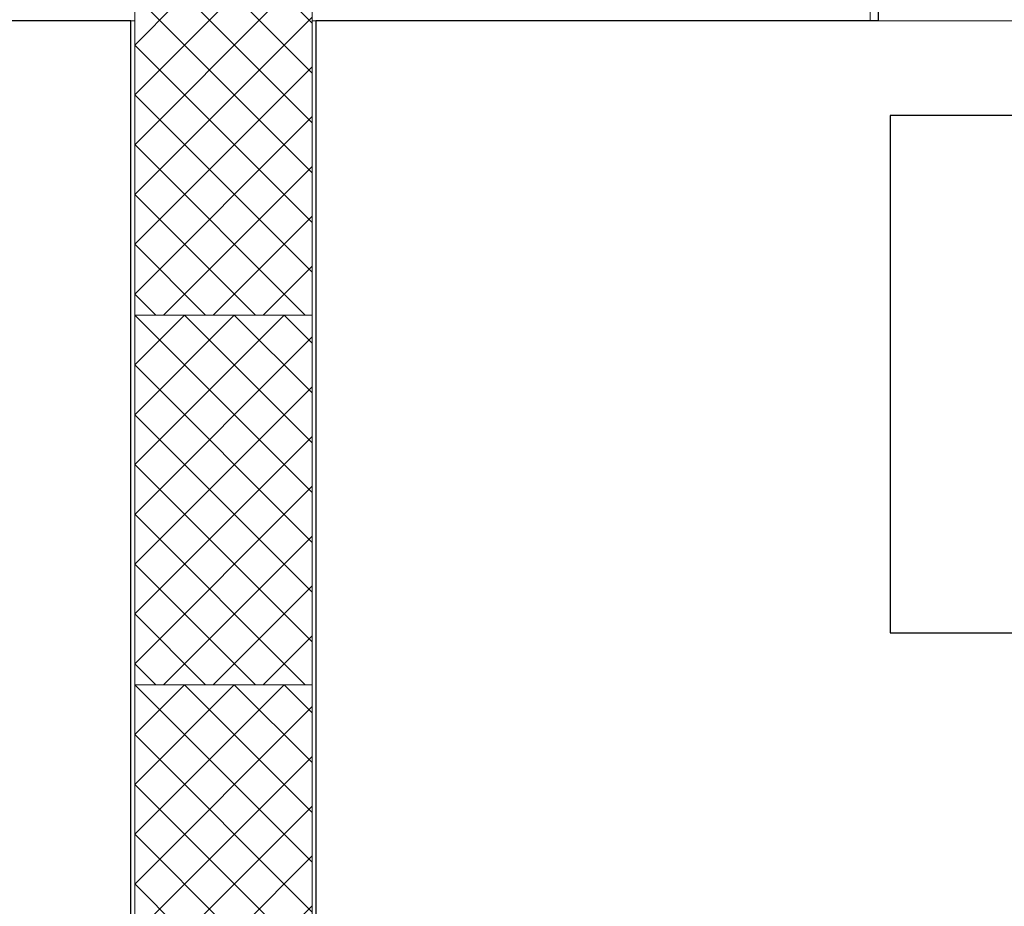
# Model space of a CAD drawing. Units: millimetres. Extents: x 0 to 42000, y 0 to 98100.
# Drawn here: x 13622 to 14953, y 23830 to 25029 of the extents above; entities that cross this region are included whole.
import ezdxf

# ---------------------------------------------------------------- set-up
doc = ezdxf.new("R2010")
doc.units = ezdxf.units.MM
doc.layers.add('srafy', color=253, linetype='Continuous')
doc.layers.add('zarizovaci predmety', color=253, linetype='Continuous')
doc.layers.add('ten', color=252, linetype='Continuous', lineweight=5)
doc.layers.add('TLUSTA', color=7, linetype='Continuous', lineweight=30)

msp = doc.modelspace()

# ---------------------------------------------------------------- hatches: boundary and pattern name
at = {"layer": 'srafy'}
h = msp.add_hatch(dxfattribs=at)
h.set_pattern_fill('ANSI37', color=256, scale=15, angle=-90, style=0)
h.set_pattern_definition([(315, (13777.393, 25129.794), (33.676, 33.676), []), (45, (13777.393, 25129.794), (-33.676, 33.676), [])])
h.paths.add_polyline_path([(13777.4, 25051.8), (13777.4, 24629.8), (14017.4, 24629.8), (14017.4, 25051.8)])
h = msp.add_hatch(dxfattribs=at)
h.set_pattern_fill('ANSI37', color=256, scale=15, angle=-90, style=0)
h.set_pattern_definition([(315, (13777.393, 24629.794), (33.676, 33.676), []), (45, (13777.393, 24629.794), (-33.676, 33.676), [])])
h.paths.add_polyline_path([(13777.4, 24629.8), (13777.4, 24129.8), (14017.4, 24129.8), (14017.4, 24629.8)])
h = msp.add_hatch(dxfattribs=at)
h.set_pattern_fill('ANSI37', color=256, scale=15, angle=-90, style=0)
h.set_pattern_definition([(315, (13777.393, 24129.794), (33.676, 33.676), []), (45, (13777.393, 24129.794), (-33.676, 33.676), [])])
h.paths.add_polyline_path([(13777.4, 24129.8), (13777.4, 23629.8), (14017.4, 23629.8), (14017.4, 24129.8)])

# ---------------------------------------------------------------- linework, layer by layer
at = {"layer": 'ten', "ltscale": 10}
msp.add_lwpolyline([(14782.9, 25417.8), (14782.9, 25027.8), (14771.9, 25027.8), (14771.9, 25417.8)], dxfattribs=at)
at = {"layer": 'ten'}
for points in [[(13777.4, 25051.8), (13777.4, 24629.8), (14017.4, 24629.8), (14017.4, 25051.8), (13777.4, 25051.8)], [(13777.4, 25027.8), (9921.4, 25027.8), (9921.4, 14575.8), (13777.4, 14575.8)], [(13772.4, 19124.8), (13772.4, 25027.8)], [(14017.4, 14575.8), (17873.4, 14575.8), (17873.4, 25027.8), (14017.4, 25027.8)], [(14022.4, 19124.8), (14022.4, 25027.8)], [(13777.4, 24629.8), (13777.4, 24129.8), (14017.4, 24129.8), (14017.4, 24629.8), (13777.4, 24629.8)], [(13777.4, 24129.8), (13777.4, 23629.8), (14017.4, 23629.8), (14017.4, 24129.8), (13777.4, 24129.8)]]:
    msp.add_lwpolyline(points, dxfattribs=at)
at = {"layer": 'TLUSTA'}
for points in [[(14782.9, 25417.8), (14782.9, 25027.8)], [(14782.9, 25027.8), (14022.4, 25027.8), (14022.4, 21501.8), (14072.4, 21501.8), (14072.4, 21401.8), (14022.4, 21401.8), (14022.4, 19124.8), (13772.4, 19124.8), (13772.4, 25027.8), (11007.9, 25027.8)]]:
    msp.add_lwpolyline(points, dxfattribs=at)
at = {"layer": 'zarizovaci predmety'}
msp.add_lwpolyline([(14799.1, 24900), (14799.1, 24200), (16694.1, 24200), (16694.1, 24900), (14799.1, 24900)], dxfattribs=at)

doc.saveas('drawing.dxf')
